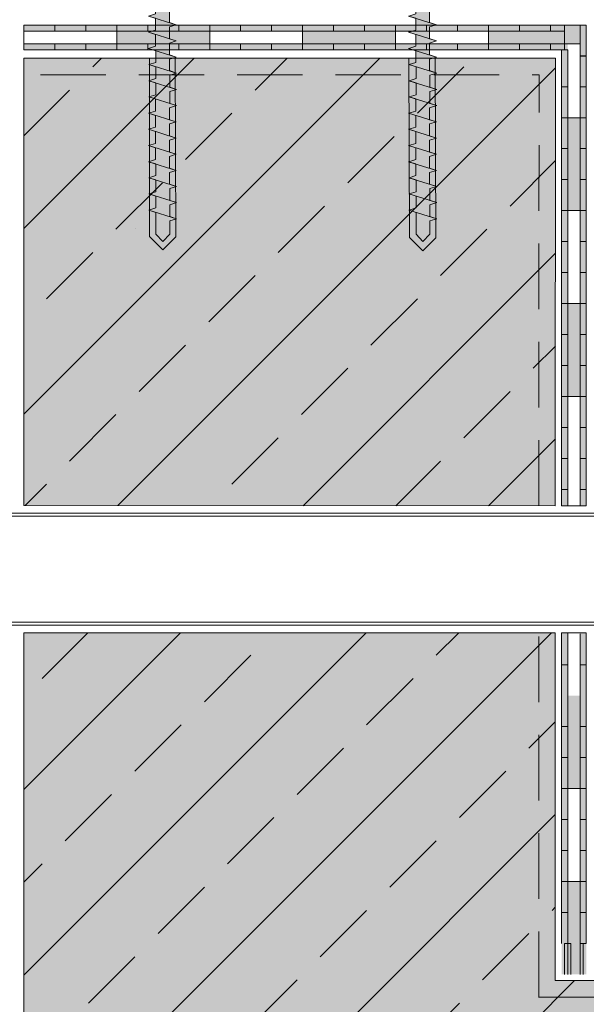
# Model space of a CAD drawing. Units: millimetres. Extents: x 0 to 384, y 0 to 259.
# Drawn here: x 80 to 135, y 60 to 155 of the extents above; entities that cross this region are included whole.
import ezdxf

# ---------------------------------------------------------------- set-up
doc = ezdxf.new("R2010")
doc.units = ezdxf.units.MM
doc.linetypes.add('STRICHLINIE', pattern=[19.05, 12.7, -6.35])
for name, color, linetype, lineweight in [('Befestiger', 7, 'Continuous', 9), ('Befestiger_Hg', 254, 'Continuous', 9), ('Beton', 7, 'Continuous', 9), ('Bitumen', 7, 'Continuous', 9), ('Power-Attikaablauf', 7, 'Continuous', 13), ('Primer', 7, 'STRICHLINIE', 15), ('SYNTAN_rot', 10, 'Continuous', 9)]:
    doc.layers.add(name, color=color, linetype=linetype, lineweight=lineweight)
doc.layers.add('Beton_Hg', color=7, linetype='Continuous', lineweight=9, true_color=0xebebeb)

# ---------------------------------------------------------------- blocks, each defined once
blk = doc.blocks.new('Befestiger_gross')
at = {"layer": 'Befestiger_Hg'}
h = blk.add_hatch(color=256, dxfattribs=at)
h.dxf.hatch_style = 1
h.paths.add_polyline_path([(2.464, 0.498), (2.307, 1.012), (2.143, 0.498), (0.534, 0.498), (0, 0), (0.534, -0.512), (1.512, -0.512), (1.666, -1.017), (1.827, -0.512), (2.699, -0.512), (2.853, -1.017), (3.015, -0.512), (3.886, -0.512), (4.04, -1.017), (4.21, -0.486), (5.064, -0.486), (5.218, -0.99), (5.379, -0.486), (6.251, -0.486), (6.405, -0.99), (6.567, -0.485), (7.438, -0.485), (7.592, -0.99), (7.754, -0.485), (8.625, -0.485), (8.779, -0.99), (8.941, -0.485), (9.812, -0.485), (9.974, -1.017), (10.136, -0.512), (11.008, -0.512), (11.162, -1.017), (11.323, -0.512), (12.195, -0.512), (12.349, -1.017), (12.542, -0.486), (13.373, -0.486), (13.527, -0.99), (13.688, -0.486), (14.56, -0.486), (14.714, -0.99), (14.875, -0.485), (15.747, -0.485), (15.901, -0.99), (16.062, -0.485), (16.934, -0.485), (17.088, -0.99), (17.25, -0.485), (18.121, -0.485), (18.275, -0.99), (18.439, -0.472), (19.317, -0.472), (19.472, -0.977), (19.633, -0.472), (20.505, -0.472), (20.658, -0.977), (20.82, -0.472), (21.692, -0.472), (21.846, -0.977), (22.007, -0.472), (22.879, -0.472), (23.033, -0.977), (23.195, -0.472), (24.066, -0.472), (24.22, -0.977), (24.381, -0.472), (25.253, -0.472), (25.407, -0.977), (25.557, -0.507), (26.393, -0.507), (26.547, -1.012), (26.708, -0.508), (27.58, -0.508), (27.734, -1.012), (27.895, -0.508), (28.767, -0.508), (28.921, -1.012), (29.083, -0.507), (29.954, -0.507), (30.111, -1.016), (30.27, -0.507), (31.142, -0.507), (31.298, -1.016), (31.457, -0.508), (32.329, -0.508), (32.485, -1.016), (32.644, -0.507), (33.516, -0.507), (33.67, -1.022), (33.834, -0.499), (36.51, -0.499), (37.268, -1.438), (37.268, 1.436), (36.495, 0.502), (34.468, 0.502), (34.311, 1.016), (34.147, 0.502), (33.28, 0.502), (33.124, 1.016), (32.96, 0.502), (32.094, 0.502), (31.937, 1.016), (31.773, 0.502), (30.906, 0.502), (30.749, 1.016), (30.586, 0.502), (29.719, 0.502), (29.562, 1.016), (29.399, 0.502), (28.532, 0.502), (28.375, 1.016), (28.211, 0.502), (27.345, 0.502), (27.188, 1.016), (27.037, 0.543), (26.204, 0.543), (26.048, 1.052), (25.884, 0.538), (25.018, 0.538), (24.861, 1.052), (24.697, 0.538), (23.831, 0.538), (23.674, 1.052), (23.511, 0.538), (22.644, 0.538), (22.487, 1.052), (22.323, 0.538), (21.457, 0.538), (21.3, 1.052), (21.136, 0.538), (20.269, 0.538), (20.269, 0.538), (20.113, 1.052), (19.949, 0.538), (19.069, 0.538), (18.917, 1.038), (18.752, 0.524), (17.886, 0.524), (17.729, 1.038), (17.566, 0.524), (16.699, 0.524), (16.542, 1.038), (16.378, 0.524), (15.512, 0.524), (15.355, 1.038), (15.191, 0.524), (14.325, 0.524), (14.325, 0.525), (14.168, 1.038), (14, 0.511), (13.143, 0.511), (12.99, 1.012), (12.827, 0.498), (11.96, 0.498), (11.803, 1.012), (11.639, 0.498), (10.773, 0.498), (10.616, 1.012), (10.461, 0.524), (9.577, 0.524), (9.42, 1.038), (9.257, 0.524), (8.39, 0.524), (8.233, 1.038), (8.07, 0.524), (7.203, 0.524), (7.046, 1.038), (6.882, 0.524), (6.016, 0.524), (5.859, 1.038), (5.691, 0.511), (4.834, 0.511), (4.681, 1.012), (4.518, 0.498), (3.651, 0.498), (3.494, 1.012), (3.331, 0.498)])
at = {"layer": 'Befestiger', "lineweight": 9}
for p, q in [((0.976, 2.025), (0.976, 2.025)), ((1.668, -1.02), (2.307, 1.022)), ((2.307, 1.012), (2.464, 0.498)), ((2.856, -1.02), (3.495, 1.022)), ((3.494, 1.012), (3.651, 0.498)), ((4.043, -1.02), (4.682, 1.022)), ((4.681, 1.012), (4.834, 0.511)), ((5.22, -0.994), (5.859, 1.049)), ((5.859, 1.038), (6.016, 0.525)), ((6.407, -0.994), (7.046, 1.049)), ((7.046, 1.038), (7.203, 0.524)), ((7.595, -0.994), (8.234, 1.049)), ((8.233, 1.038), (8.39, 0.524)), ((8.782, -0.994), (9.421, 1.049)), ((9.42, 1.038), (9.577, 0.524)), ((9.977, -1.02), (10.616, 1.022)), ((10.616, 1.012), (10.773, 0.498)), ((11.164, -1.02), (11.803, 1.022)), ((11.803, 1.012), (11.96, 0.498)), ((12.352, -1.02), (12.991, 1.022)), ((12.99, 1.012), (13.143, 0.511)), ((13.529, -0.994), (14.168, 1.049)), ((14.168, 1.038), (14.325, 0.525)), ((14.716, -0.994), (15.355, 1.049)), ((15.355, 1.038), (15.512, 0.524)), ((15.903, -0.994), (16.543, 1.049)), ((16.542, 1.038), (16.699, 0.524)), ((17.091, -0.994), (17.73, 1.049)), ((17.729, 1.038), (17.886, 0.524)), ((18.277, -0.994), (18.917, 1.049)), ((18.917, 1.038), (19.069, 0.538)), ((19.474, -0.98), (20.113, 1.062)), ((20.113, 1.052), (20.269, 0.538)), ((20.661, -0.98), (21.3, 1.062)), ((21.3, 1.052), (21.457, 0.538)), ((21.848, -0.98), (22.487, 1.062)), ((22.487, 1.052), (22.644, 0.538)), ((23.036, -0.98), (23.675, 1.062)), ((23.674, 1.052), (23.831, 0.538)), ((24.222, -0.98), (24.861, 1.062)), ((24.861, 1.052), (25.018, 0.538)), ((25.407, -0.986), (26.049, 1.062)), ((26.048, 1.052), (26.204, 0.543)), ((26.549, -1.016), (27.188, 1.027)), ((27.188, 1.016), (27.345, 0.502)), ((27.736, -1.016), (28.375, 1.027)), ((28.375, 1.016), (28.532, 0.503)), ((28.924, -1.016), (29.563, 1.027)), ((29.562, 1.016), (29.719, 0.502)), ((30.111, -1.016), (30.75, 1.027)), ((30.749, 1.016), (30.906, 0.502)), ((31.298, -1.016), (31.937, 1.027)), ((31.937, 1.016), (32.094, 0.502)), ((32.485, -1.016), (33.124, 1.027)), ((33.124, 1.016), (33.28, 0.502)), ((33.67, -1.022), (34.311, 1.027)), ((34.311, 1.016), (34.468, 0.502)), ((36.495, 0.502), (37.268, 1.436)), ((37.268, -1.438), (37.268, 1.436)), ((0.534, 0.498), (0, 0)), ((0.534, -0.512), (0, 0)), ((2.143, 0.498), (0.534, 0.498)), ((0.562, 0.498), (0.559, 0.498)), ((0.568, 0.498), (0.562, 0.498)), ((3.331, 0.498), (2.464, 0.498)), ((4.518, 0.498), (3.651, 0.498)), ((5.691, 0.511), (4.834, 0.511)), ((6.016, 0.525), (6.016, 0.524)), ((6.882, 0.524), (6.016, 0.524)), ((8.07, 0.524), (7.203, 0.524)), ((9.257, 0.524), (8.39, 0.524)), ((10.461, 0.524), (9.577, 0.524)), ((11.639, 0.498), (10.773, 0.498)), ((12.827, 0.498), (11.96, 0.498)), ((14, 0.511), (13.143, 0.511)), ((14.325, 0.525), (14.325, 0.524)), ((15.191, 0.524), (14.325, 0.524)), ((16.378, 0.524), (15.512, 0.524)), ((17.566, 0.524), (16.699, 0.524)), ((18.752, 0.524), (17.886, 0.524)), ((19.949, 0.538), (19.069, 0.538)), ((21.136, 0.538), (20.269, 0.538)), ((20.269, 0.538), (20.269, 0.538)), ((22.323, 0.538), (21.457, 0.538)), ((23.511, 0.538), (22.644, 0.538)), ((24.697, 0.538), (23.831, 0.538)), ((25.884, 0.538), (25.018, 0.538)), ((27.037, 0.543), (26.204, 0.543)), ((28.211, 0.502), (27.345, 0.502)), ((28.532, 0.503), (28.532, 0.502)), ((29.399, 0.502), (28.532, 0.502)), ((30.586, 0.502), (29.719, 0.502)), ((31.773, 0.502), (30.906, 0.502)), ((32.96, 0.502), (32.094, 0.502)), ((34.147, 0.502), (33.28, 0.502)), ((36.495, 0.502), (34.468, 0.502)), ((1.512, -0.512), (0.534, -0.512)), ((1.512, -0.512), (1.666, -1.017)), ((2.699, -0.512), (1.827, -0.512)), ((2.699, -0.512), (2.853, -1.017)), ((3.886, -0.512), (3.015, -0.512)), ((3.886, -0.512), (4.04, -1.017)), ((5.064, -0.486), (4.21, -0.486)), ((5.064, -0.486), (5.218, -0.99)), ((6.251, -0.486), (5.379, -0.486)), ((6.251, -0.486), (6.405, -0.99)), ((7.438, -0.485), (6.567, -0.485)), ((7.438, -0.485), (7.592, -0.99)), ((8.625, -0.485), (7.754, -0.485)), ((8.625, -0.485), (8.779, -0.99)), ((9.812, -0.485), (8.941, -0.485)), ((9.812, -0.485), (9.974, -1.017)), ((11.008, -0.512), (10.136, -0.512)), ((11.008, -0.512), (11.162, -1.017)), ((12.195, -0.512), (11.323, -0.512)), ((12.195, -0.512), (12.349, -1.017)), ((13.373, -0.486), (12.542, -0.486)), ((13.373, -0.486), (13.527, -0.99)), ((14.56, -0.486), (13.688, -0.486)), ((14.56, -0.486), (14.714, -0.99)), ((15.747, -0.485), (14.875, -0.485)), ((15.747, -0.485), (15.901, -0.99)), ((16.934, -0.485), (16.062, -0.485)), ((16.934, -0.485), (17.088, -0.99)), ((18.121, -0.485), (17.25, -0.485)), ((18.121, -0.485), (18.275, -0.99)), ((19.317, -0.472), (18.439, -0.472)), ((19.317, -0.472), (19.472, -0.977)), ((20.505, -0.472), (19.633, -0.472)), ((20.505, -0.472), (20.658, -0.977)), ((21.692, -0.472), (20.82, -0.472)), ((21.692, -0.472), (21.846, -0.977)), ((22.879, -0.472), (22.007, -0.472)), ((22.879, -0.472), (23.033, -0.977)), ((24.066, -0.472), (23.195, -0.472)), ((24.066, -0.472), (24.22, -0.977)), ((25.253, -0.472), (24.381, -0.472)), ((25.253, -0.472), (25.407, -0.977)), ((26.393, -0.507), (25.557, -0.507)), ((26.393, -0.507), (26.547, -1.012)), ((27.58, -0.508), (26.708, -0.508)), ((27.58, -0.508), (27.734, -1.012)), ((28.767, -0.508), (27.895, -0.508)), ((28.767, -0.508), (28.921, -1.012)), ((29.954, -0.507), (29.083, -0.507)), ((29.954, -0.507), (30.111, -1.016)), ((31.142, -0.507), (30.27, -0.507)), ((31.142, -0.507), (31.298, -1.016)), ((32.329, -0.508), (31.457, -0.508)), ((32.329, -0.508), (32.485, -1.016)), ((33.516, -0.507), (32.644, -0.507)), ((33.516, -0.507), (33.67, -1.022)), ((36.51, -0.499), (33.834, -0.499)), ((36.51, -0.499), (37.268, -1.438))]:
    blk.add_line(p, q, dxfattribs=at)
at = {"layer": 'Befestiger_Hg'}
for p, q in [((2.307, 1.012), (2.143, 0.498)), ((3.494, 1.012), (3.331, 0.498)), ((4.518, 0.498), (4.681, 1.012)), ((5.691, 0.511), (5.859, 1.038)), ((6.882, 0.524), (7.046, 1.038)), ((8.07, 0.524), (8.233, 1.038)), ((9.257, 0.524), (9.42, 1.038)), ((10.616, 1.012), (10.461, 0.524)), ((11.803, 1.012), (11.639, 0.498)), ((12.99, 1.012), (12.827, 0.498)), ((14.168, 1.038), (14, 0.511)), ((15.355, 1.038), (15.191, 0.524)), ((16.542, 1.038), (16.378, 0.524)), ((17.729, 1.038), (17.566, 0.524)), ((18.917, 1.038), (18.752, 0.524)), ((20.113, 1.052), (19.949, 0.538)), ((21.3, 1.052), (21.136, 0.538)), ((22.487, 1.052), (22.323, 0.538)), ((23.674, 1.052), (23.511, 0.538)), ((24.861, 1.052), (24.697, 0.538)), ((26.048, 1.052), (25.884, 0.538)), ((27.188, 1.016), (27.037, 0.543)), ((28.375, 1.016), (28.211, 0.502)), ((29.562, 1.016), (29.399, 0.502)), ((30.749, 1.016), (30.586, 0.502)), ((31.937, 1.016), (31.773, 0.502)), ((33.124, 1.016), (32.96, 0.502)), ((34.311, 1.016), (34.147, 0.502)), ((1.666, -1.017), (1.827, -0.512)), ((2.853, -1.017), (3.015, -0.512)), ((4.21, -0.486), (4.04, -1.017)), ((5.379, -0.486), (5.218, -0.99)), ((6.567, -0.485), (6.405, -0.99)), ((7.754, -0.485), (7.592, -0.99)), ((8.941, -0.485), (8.779, -0.99)), ((10.136, -0.512), (9.974, -1.017)), ((11.323, -0.512), (11.162, -1.017)), ((12.542, -0.486), (12.349, -1.017)), ((13.688, -0.486), (13.527, -0.99)), ((14.875, -0.485), (14.714, -0.99)), ((16.062, -0.485), (15.901, -0.99)), ((17.25, -0.485), (17.088, -0.99)), ((18.439, -0.472), (18.275, -0.99)), ((19.633, -0.472), (19.472, -0.977)), ((20.82, -0.472), (20.658, -0.977)), ((22.007, -0.472), (21.846, -0.977)), ((23.195, -0.472), (23.033, -0.977)), ((24.381, -0.472), (24.22, -0.977)), ((25.557, -0.507), (25.407, -0.977)), ((26.708, -0.508), (26.547, -1.012)), ((27.895, -0.508), (27.734, -1.012)), ((29.083, -0.507), (28.921, -1.012)), ((30.27, -0.507), (30.111, -1.016)), ((31.457, -0.508), (31.298, -1.016)), ((32.644, -0.507), (32.485, -1.016)), ((33.834, -0.499), (33.67, -1.022))]:
    blk.add_line(p, q, dxfattribs=at)
at = {"layer": 'Befestiger_Hg', "lineweight": 9}
for p, q in [((2.307, 1.012), (2.464, 0.498)), ((3.494, 1.012), (3.651, 0.498)), ((4.681, 1.012), (4.834, 0.511)), ((5.859, 1.038), (6.016, 0.525)), ((7.046, 1.038), (7.203, 0.524)), ((8.233, 1.038), (8.39, 0.524)), ((9.42, 1.038), (9.577, 0.524)), ((10.616, 1.012), (10.773, 0.498)), ((11.803, 1.012), (11.96, 0.498)), ((12.99, 1.012), (13.143, 0.511)), ((14.168, 1.038), (14.325, 0.525)), ((15.355, 1.038), (15.512, 0.524)), ((16.542, 1.038), (16.699, 0.524)), ((17.729, 1.038), (17.886, 0.524)), ((18.917, 1.038), (19.069, 0.538)), ((20.113, 1.052), (20.269, 0.538)), ((21.3, 1.052), (21.457, 0.538)), ((22.487, 1.052), (22.644, 0.538)), ((23.674, 1.052), (23.831, 0.538)), ((24.861, 1.052), (25.018, 0.538)), ((26.048, 1.052), (26.204, 0.543)), ((27.188, 1.016), (27.345, 0.502)), ((28.375, 1.016), (28.532, 0.503)), ((29.562, 1.016), (29.719, 0.502)), ((30.749, 1.016), (30.906, 0.502)), ((31.937, 1.016), (32.094, 0.502)), ((33.124, 1.016), (33.28, 0.502)), ((34.311, 1.016), (34.468, 0.502)), ((36.495, 0.502), (37.268, 1.436)), ((37.268, -1.438), (37.268, 1.436)), ((0.534, 0.498), (0, 0)), ((0.534, -0.512), (0, 0)), ((2.143, 0.498), (0.534, 0.498)), ((0.562, 0.498), (0.559, 0.498)), ((0.568, 0.498), (0.562, 0.498)), ((3.331, 0.498), (2.464, 0.498)), ((4.518, 0.498), (3.651, 0.498)), ((5.691, 0.511), (4.834, 0.511)), ((6.016, 0.525), (6.016, 0.524)), ((6.882, 0.524), (6.016, 0.524)), ((8.07, 0.524), (7.203, 0.524)), ((9.257, 0.524), (8.39, 0.524)), ((10.461, 0.524), (9.577, 0.524)), ((11.639, 0.498), (10.773, 0.498)), ((12.827, 0.498), (11.96, 0.498)), ((14, 0.511), (13.143, 0.511)), ((14.325, 0.525), (14.325, 0.524)), ((15.191, 0.524), (14.325, 0.524)), ((16.378, 0.524), (15.512, 0.524)), ((17.566, 0.524), (16.699, 0.524)), ((18.752, 0.524), (17.886, 0.524)), ((19.949, 0.538), (19.069, 0.538)), ((21.136, 0.538), (20.269, 0.538)), ((20.269, 0.538), (20.269, 0.538)), ((22.323, 0.538), (21.457, 0.538)), ((23.511, 0.538), (22.644, 0.538)), ((24.697, 0.538), (23.831, 0.538)), ((25.884, 0.538), (25.018, 0.538)), ((27.037, 0.543), (26.204, 0.543)), ((28.211, 0.502), (27.345, 0.502)), ((28.532, 0.503), (28.532, 0.502)), ((29.399, 0.502), (28.532, 0.502)), ((30.586, 0.502), (29.719, 0.502)), ((31.773, 0.502), (30.906, 0.502)), ((32.96, 0.502), (32.094, 0.502)), ((34.147, 0.502), (33.28, 0.502)), ((36.495, 0.502), (34.468, 0.502)), ((1.512, -0.512), (0.534, -0.512)), ((1.512, -0.512), (1.666, -1.017)), ((2.699, -0.512), (1.827, -0.512)), ((2.699, -0.512), (2.853, -1.017)), ((3.886, -0.512), (3.015, -0.512)), ((3.886, -0.512), (4.04, -1.017)), ((5.064, -0.486), (4.21, -0.486)), ((5.064, -0.486), (5.218, -0.99)), ((6.251, -0.486), (5.379, -0.486)), ((6.251, -0.486), (6.405, -0.99)), ((7.438, -0.485), (6.567, -0.485)), ((7.438, -0.485), (7.592, -0.99)), ((8.625, -0.485), (7.754, -0.485)), ((8.625, -0.485), (8.779, -0.99)), ((9.812, -0.485), (8.941, -0.485)), ((9.812, -0.485), (9.974, -1.017)), ((11.008, -0.512), (10.136, -0.512)), ((11.008, -0.512), (11.162, -1.017)), ((12.195, -0.512), (11.323, -0.512)), ((12.195, -0.512), (12.349, -1.017)), ((13.373, -0.486), (12.542, -0.486)), ((13.373, -0.486), (13.527, -0.99)), ((14.56, -0.486), (13.688, -0.486)), ((14.56, -0.486), (14.714, -0.99)), ((15.747, -0.485), (14.875, -0.485)), ((15.747, -0.485), (15.901, -0.99)), ((16.934, -0.485), (16.062, -0.485)), ((16.934, -0.485), (17.088, -0.99)), ((18.121, -0.485), (17.25, -0.485)), ((18.121, -0.485), (18.275, -0.99)), ((19.317, -0.472), (18.439, -0.472)), ((19.317, -0.472), (19.472, -0.977)), ((20.505, -0.472), (19.633, -0.472)), ((20.505, -0.472), (20.658, -0.977)), ((21.692, -0.472), (20.82, -0.472)), ((21.692, -0.472), (21.846, -0.977)), ((22.879, -0.472), (22.007, -0.472)), ((22.879, -0.472), (23.033, -0.977)), ((24.066, -0.472), (23.195, -0.472)), ((24.066, -0.472), (24.22, -0.977)), ((25.253, -0.472), (24.381, -0.472)), ((25.253, -0.472), (25.407, -0.977)), ((26.393, -0.507), (25.557, -0.507)), ((26.393, -0.507), (26.547, -1.012)), ((27.58, -0.508), (26.708, -0.508)), ((27.58, -0.508), (27.734, -1.012)), ((28.767, -0.508), (27.895, -0.508)), ((28.767, -0.508), (28.921, -1.012)), ((29.954, -0.507), (29.083, -0.507)), ((29.954, -0.507), (30.111, -1.016)), ((31.142, -0.507), (30.27, -0.507)), ((31.142, -0.507), (31.298, -1.016)), ((32.329, -0.508), (31.457, -0.508)), ((32.329, -0.508), (32.485, -1.016)), ((33.516, -0.507), (32.644, -0.507)), ((33.516, -0.507), (33.67, -1.022)), ((36.51, -0.499), (33.834, -0.499)), ((36.51, -0.499), (37.268, -1.438))]:
    blk.add_line(p, q, dxfattribs=at)

msp = doc.modelspace()

# ---------------------------------------------------------------- hatches: boundary and pattern name
at = {"layer": 'Befestiger'}
h = msp.add_hatch(color=256, dxfattribs=at)
h.dxf.hatch_style = 1
h.paths.add_polyline_path([(95.545, 151.279), (93.066, 151.272), (93.044, 134.016), (94.339, 132.71), (95.591, 133.982)])
h = msp.add_hatch(color=256, dxfattribs=at)
h.dxf.hatch_style = 1
h.paths.add_polyline_path([(118.239, 133.91), (119.533, 132.603), (120.786, 133.876), (120.739, 151.279), (118.17, 151.272)])
at = {"layer": 'Beton'}
h = msp.add_hatch(dxfattribs=at)
h.set_pattern_fill('ANSI33', color=256, scale=2)
h.paths.add_polyline_path([(132.386, 151.275), (80.883, 151.275), (80.883, 107.948), (132.358, 107.915)])
h = msp.add_hatch(dxfattribs=at)
h.set_pattern_fill('ANSI33', color=256, scale=2)
h.set_pattern_definition([(45, (401.447, -155.767), (-8.98026, 8.98026), []), (45, (410.427, -155.767), (-8.98026, 8.98026), [6.35, -3.175])])
h.paths.add_polyline_path([(350.888, 61.939), (132.348, 61.939), (132.348, 95.63), (80.883, 95.63), (80.883, 38.416), (350.888, 38.416)])
at = {"layer": 'Beton_Hg'}
h = msp.add_hatch(color=256, dxfattribs=at)
h.dxf.hatch_style = 1
h.paths.add_polyline_path([(80.883, 151.275), (80.883, 107.948), (132.358, 107.915), (132.386, 151.275)])
h = msp.add_hatch(color=256, dxfattribs=at)
h.dxf.hatch_style = 1
h.paths.add_polyline_path([(80.883, 38.416), (350.888, 38.416), (350.888, 61.939), (132.348, 61.939), (132.348, 95.63), (80.883, 95.63)])
at = {"layer": 'Bitumen'}
h = msp.add_hatch(color=256, dxfattribs=at)
h.dxf.hatch_style = 1
h.paths.add_polyline_path([(83.883, 154.473), (83.883, 153.873), (86.883, 153.873), (86.883, 154.473)])
h = msp.add_hatch(color=256, dxfattribs=at)
h.dxf.hatch_style = 1
h.paths.add_polyline_path([(92.883, 153.873), (92.883, 154.473), (89.883, 154.473), (89.883, 153.873)])
h = msp.add_hatch(color=256, dxfattribs=at)
h.dxf.hatch_style = 1
h.paths.add_polyline_path([(98.883, 153.873), (98.883, 154.473), (95.883, 154.473), (95.883, 153.873)])
h = msp.add_hatch(color=256, dxfattribs=at)
h.dxf.hatch_style = 1
h.paths.add_polyline_path([(101.883, 154.473), (101.883, 153.873), (104.883, 153.873), (104.883, 154.473)])
h = msp.add_hatch(color=256, dxfattribs=at)
h.dxf.hatch_style = 1
h.paths.add_polyline_path([(110.883, 153.873), (110.883, 154.473), (107.883, 154.473), (107.883, 153.873)])
h = msp.add_hatch(color=256, dxfattribs=at)
h.dxf.hatch_style = 1
h.paths.add_polyline_path([(116.883, 153.873), (116.883, 154.473), (113.883, 154.473), (113.883, 153.873)])
h = msp.add_hatch(color=256, dxfattribs=at)
h.dxf.hatch_style = 1
h.paths.add_polyline_path([(119.883, 154.473), (119.883, 153.873), (122.883, 153.873), (122.883, 154.473)])
h = msp.add_hatch(color=256, dxfattribs=at)
h.dxf.hatch_style = 1
h.paths.add_polyline_path([(128.883, 153.873), (128.883, 154.473), (125.883, 154.473), (125.883, 153.873)])
h = msp.add_hatch(color=256, dxfattribs=at)
h.dxf.hatch_style = 1
h.paths.add_polyline_path([(133.255, 153.873), (133.255, 154.473), (131.883, 154.473), (131.883, 153.873)])
h = msp.add_hatch(color=256, dxfattribs=at)
h.dxf.hatch_style = 1
h.paths.add_polyline_path([(133.255, 152.673), (134.762, 152.673), (134.762, 154.473), (133.255, 154.473)])
at = {"layer": 'Bitumen', "transparency": 33554687}
h = msp.add_hatch(color=256, dxfattribs=at)
h.dxf.hatch_style = 1
h.paths.add_polyline_path([(98.883, 153.873), (89.883, 153.873), (89.883, 152.674), (92.875, 152.674), (98.883, 152.673)])
h = msp.add_hatch(color=256, dxfattribs=at)
h.dxf.hatch_style = 1
h.paths.add_polyline_path([(116.883, 153.873), (107.883, 153.873), (107.883, 152.674), (110.875, 152.674), (116.883, 152.673)])
h = msp.add_hatch(color=256, dxfattribs=at)
h.dxf.hatch_style = 1
h.paths.add_polyline_path([(133.255, 153.873), (125.883, 153.873), (125.883, 152.674), (128.875, 152.674), (133.255, 152.673)])
at = {"layer": 'Bitumen'}
h = msp.add_hatch(color=256, dxfattribs=at)
h.dxf.hatch_style = 1
h.paths.add_polyline_path([(80.883, 152.673), (80.883, 152.073), (83.883, 152.073), (83.883, 152.673)])
h = msp.add_hatch(color=256, dxfattribs=at)
h.dxf.hatch_style = 1
h.paths.add_polyline_path([(89.883, 152.073), (89.883, 152.673), (86.883, 152.673), (86.883, 152.073)])
h = msp.add_hatch(color=256, dxfattribs=at)
h.dxf.hatch_style = 1
h.paths.add_polyline_path([(95.883, 152.073), (95.883, 152.673), (92.883, 152.673), (92.883, 152.073)])
h = msp.add_hatch(color=256, dxfattribs=at)
h.dxf.hatch_style = 1
h.paths.add_polyline_path([(98.883, 152.673), (98.883, 152.073), (101.883, 152.073), (101.883, 152.673)])
h = msp.add_hatch(color=256, dxfattribs=at)
h.dxf.hatch_style = 1
h.paths.add_polyline_path([(107.883, 152.073), (107.883, 152.673), (104.883, 152.673), (104.883, 152.073)])
h = msp.add_hatch(color=256, dxfattribs=at)
h.dxf.hatch_style = 1
h.paths.add_polyline_path([(113.883, 152.073), (113.883, 152.673), (110.883, 152.673), (110.883, 152.073)])
h = msp.add_hatch(color=256, dxfattribs=at)
h.dxf.hatch_style = 1
h.paths.add_polyline_path([(116.883, 152.673), (116.883, 152.073), (119.883, 152.073), (119.883, 152.673)])
h = msp.add_hatch(color=256, dxfattribs=at)
h.dxf.hatch_style = 1
h.paths.add_polyline_path([(125.883, 152.073), (125.883, 152.673), (122.883, 152.673), (122.883, 152.073)])
h = msp.add_hatch(color=256, dxfattribs=at)
h.dxf.hatch_style = 1
h.paths.add_polyline_path([(131.883, 152.073), (131.883, 152.673), (128.883, 152.673), (128.883, 152.073)])
h = msp.add_hatch(color=256, dxfattribs=at)
h.dxf.hatch_style = 1
h.paths.add_polyline_path([(135.362, 151.511), (134.762, 151.511), (134.762, 148.511), (135.362, 148.511)])
h = msp.add_hatch(color=256, dxfattribs=at)
h.dxf.hatch_style = 1
h.paths.add_polyline_path([(132.962, 145.511), (133.562, 145.511), (133.562, 148.511), (132.962, 148.511)])
at = {"layer": 'Bitumen', "transparency": 33554687}
h = msp.add_hatch(color=256, dxfattribs=at)
h.dxf.hatch_style = 1
h.paths.add_polyline_path([(134.762, 145.511), (134.762, 136.511), (133.562, 136.511), (133.562, 139.504), (133.562, 145.511)])
at = {"layer": 'Bitumen'}
h = msp.add_hatch(color=256, dxfattribs=at)
h.dxf.hatch_style = 1
h.paths.add_polyline_path([(134.762, 145.511), (135.362, 145.511), (135.362, 142.511), (134.762, 142.511)])
h = msp.add_hatch(color=256, dxfattribs=at)
h.dxf.hatch_style = 1
h.paths.add_polyline_path([(132.962, 142.511), (133.562, 142.511), (133.562, 139.511), (132.962, 139.511)])
h = msp.add_hatch(color=256, dxfattribs=at)
h.dxf.hatch_style = 1
h.paths.add_polyline_path([(134.762, 139.511), (135.362, 139.511), (135.362, 136.511), (134.762, 136.511)])
h = msp.add_hatch(color=256, dxfattribs=at)
h.dxf.hatch_style = 1
h.paths.add_polyline_path([(132.962, 136.511), (133.562, 136.511), (133.562, 133.511), (132.962, 133.511)])
h = msp.add_hatch(color=256, dxfattribs=at)
h.dxf.hatch_style = 1
h.paths.add_polyline_path([(135.362, 130.511), (134.762, 130.511), (134.762, 133.511), (135.362, 133.511)])
h = msp.add_hatch(color=256, dxfattribs=at)
h.dxf.hatch_style = 1
h.paths.add_polyline_path([(133.562, 127.511), (132.962, 127.511), (132.962, 130.511), (133.562, 130.511)])
at = {"layer": 'Bitumen', "transparency": 33554687}
h = msp.add_hatch(color=256, dxfattribs=at)
h.dxf.hatch_style = 1
h.paths.add_polyline_path([(134.762, 127.511), (134.762, 118.511), (133.562, 118.511), (133.562, 121.504), (133.562, 127.511)])
at = {"layer": 'Bitumen'}
h = msp.add_hatch(color=256, dxfattribs=at)
h.dxf.hatch_style = 1
h.paths.add_polyline_path([(134.762, 127.511), (135.362, 127.511), (135.362, 124.511), (134.762, 124.511)])
h = msp.add_hatch(color=256, dxfattribs=at)
h.dxf.hatch_style = 1
h.paths.add_polyline_path([(132.962, 124.511), (133.562, 124.511), (133.562, 121.511), (132.962, 121.511)])
h = msp.add_hatch(color=256, dxfattribs=at)
h.dxf.hatch_style = 1
h.paths.add_polyline_path([(134.762, 121.511), (135.362, 121.511), (135.362, 118.511), (134.762, 118.511)])
h = msp.add_hatch(color=256, dxfattribs=at)
h.dxf.hatch_style = 1
h.paths.add_polyline_path([(132.962, 118.511), (133.562, 118.511), (133.562, 115.511), (132.962, 115.511)])
h = msp.add_hatch(color=256, dxfattribs=at)
h.dxf.hatch_style = 1
h.paths.add_polyline_path([(135.362, 112.511), (134.762, 112.511), (134.762, 115.511), (135.362, 115.511)])
h = msp.add_hatch(color=256, dxfattribs=at)
h.dxf.hatch_style = 1
h.paths.add_polyline_path([(133.562, 109.511), (132.962, 109.511), (132.962, 112.511), (133.562, 112.511)])
h = msp.add_hatch(color=256, dxfattribs=at)
h.dxf.hatch_style = 1
h.paths.add_polyline_path([(134.762, 109.511), (135.362, 109.511), (135.362, 107.914), (134.762, 107.914)])
h = msp.add_hatch(color=256, dxfattribs=at)
h.dxf.hatch_style = 1
h.paths.add_polyline_path([(135.362, 95.63), (134.762, 95.63), (134.762, 92.539), (135.362, 92.539)])
h = msp.add_hatch(color=256, dxfattribs=at)
h.dxf.hatch_style = 1
h.paths.add_polyline_path([(132.962, 89.539), (133.562, 89.539), (133.562, 92.539), (132.962, 92.539)])
at = {"layer": 'Bitumen', "transparency": 33554687}
h = msp.add_hatch(color=256, dxfattribs=at)
h.dxf.hatch_style = 1
h.paths.add_polyline_path([(134.762, 80.539), (134.762, 89.539), (133.562, 89.539), (133.562, 86.546), (133.562, 80.539)])
at = {"layer": 'Bitumen'}
h = msp.add_hatch(color=256, dxfattribs=at)
h.dxf.hatch_style = 1
h.paths.add_polyline_path([(134.762, 86.539), (135.362, 86.539), (135.362, 89.539), (134.762, 89.539)])
h = msp.add_hatch(color=256, dxfattribs=at)
h.dxf.hatch_style = 1
h.paths.add_polyline_path([(132.962, 83.539), (133.562, 83.539), (133.562, 86.539), (132.962, 86.539)])
h = msp.add_hatch(color=256, dxfattribs=at)
h.dxf.hatch_style = 1
h.paths.add_polyline_path([(134.762, 80.539), (135.362, 80.539), (135.362, 83.539), (134.762, 83.539)])
h = msp.add_hatch(color=256, dxfattribs=at)
h.dxf.hatch_style = 1
h.paths.add_polyline_path([(133.562, 80.539), (132.962, 80.539), (132.962, 77.539), (133.562, 77.539)])
h = msp.add_hatch(color=256, dxfattribs=at)
h.dxf.hatch_style = 1
h.paths.add_polyline_path([(135.362, 77.539), (134.762, 77.539), (134.762, 74.539), (135.362, 74.539)])
h = msp.add_hatch(color=256, dxfattribs=at)
h.dxf.hatch_style = 1
h.paths.add_polyline_path([(132.962, 71.539), (133.562, 71.539), (133.562, 74.539), (132.962, 74.539)])
at = {"layer": 'Bitumen', "transparency": 33554687}
h = msp.add_hatch(color=256, dxfattribs=at)
h.dxf.hatch_style = 1
h.paths.add_polyline_path([(134.762, 62.539), (134.762, 71.539), (133.562, 71.539), (133.562, 68.546), (133.562, 62.539)])
at = {"layer": 'Bitumen'}
h = msp.add_hatch(color=256, dxfattribs=at)
h.dxf.hatch_style = 1
h.paths.add_polyline_path([(134.762, 68.539), (135.362, 68.539), (135.362, 71.539), (134.762, 71.539)])
h = msp.add_hatch(color=256, dxfattribs=at)
h.dxf.hatch_style = 1
h.paths.add_polyline_path([(132.962, 65.539), (133.562, 65.539), (133.562, 68.539), (132.962, 68.539)])
h = msp.add_hatch(color=256, dxfattribs=at)
h.dxf.hatch_style = 1
h.paths.add_polyline_path([(134.762, 62.539), (135.362, 62.539), (135.362, 65.539), (134.762, 65.539)])
at = {"layer": 'SYNTAN_rot'}
h = msp.add_hatch(color=256, dxfattribs=at)
h.dxf.hatch_style = 1
h.paths.add_polyline_path([(80.883, 153.873), (83.883, 153.873), (83.883, 154.473), (80.883, 154.473)])
h = msp.add_hatch(color=256, dxfattribs=at)
h.dxf.hatch_style = 1
h.paths.add_polyline_path([(89.883, 153.873), (89.883, 154.473), (86.883, 154.473), (86.883, 153.873)])
h = msp.add_hatch(color=256, dxfattribs=at)
h.dxf.hatch_style = 1
h.paths.add_polyline_path([(95.883, 153.873), (95.883, 154.473), (92.883, 154.473), (92.883, 153.873)])
h = msp.add_hatch(color=256, dxfattribs=at)
h.dxf.hatch_style = 1
h.paths.add_polyline_path([(98.883, 154.473), (98.883, 153.873), (101.883, 153.873), (101.883, 154.473)])
h = msp.add_hatch(color=256, dxfattribs=at)
h.dxf.hatch_style = 1
h.paths.add_polyline_path([(107.883, 153.873), (107.883, 154.473), (104.883, 154.473), (104.883, 153.873)])
h = msp.add_hatch(color=256, dxfattribs=at)
h.dxf.hatch_style = 1
h.paths.add_polyline_path([(113.883, 153.873), (113.883, 154.473), (110.883, 154.473), (110.883, 153.873)])
h = msp.add_hatch(color=256, dxfattribs=at)
h.dxf.hatch_style = 1
h.paths.add_polyline_path([(116.883, 154.473), (116.883, 153.873), (119.883, 153.873), (119.883, 154.473)])
h = msp.add_hatch(color=256, dxfattribs=at)
h.dxf.hatch_style = 1
h.paths.add_polyline_path([(125.883, 153.873), (125.883, 154.473), (122.883, 154.473), (122.883, 153.873)])
h = msp.add_hatch(color=256, dxfattribs=at)
h.dxf.hatch_style = 1
h.paths.add_polyline_path([(131.883, 153.873), (131.883, 154.473), (128.883, 154.473), (128.883, 153.873)])
h = msp.add_hatch(color=256, dxfattribs=at)
h.dxf.hatch_style = 1
h.paths.add_polyline_path([(134.762, 154.473), (134.762, 151.473), (135.362, 151.473), (135.362, 154.473)])
h = msp.add_hatch(color=256, dxfattribs=at)
h.dxf.hatch_style = 1
h.paths.add_polyline_path([(86.883, 152.073), (86.883, 152.673), (83.883, 152.673), (83.883, 152.073)])
h = msp.add_hatch(color=256, dxfattribs=at)
h.dxf.hatch_style = 1
h.paths.add_polyline_path([(92.883, 152.073), (92.883, 152.673), (89.883, 152.673), (89.883, 152.073)])
h = msp.add_hatch(color=256, dxfattribs=at)
h.dxf.hatch_style = 1
h.paths.add_polyline_path([(95.883, 152.073), (98.883, 152.073), (98.883, 152.673), (95.883, 152.673)])
h = msp.add_hatch(color=256, dxfattribs=at)
h.dxf.hatch_style = 1
h.paths.add_polyline_path([(104.883, 152.073), (104.883, 152.673), (101.883, 152.673), (101.883, 152.073)])
h = msp.add_hatch(color=256, dxfattribs=at)
h.dxf.hatch_style = 1
h.paths.add_polyline_path([(110.883, 152.073), (110.883, 152.673), (107.883, 152.673), (107.883, 152.073)])
h = msp.add_hatch(color=256, dxfattribs=at)
h.dxf.hatch_style = 1
h.paths.add_polyline_path([(113.883, 152.673), (113.883, 152.073), (116.883, 152.073), (116.883, 152.673)])
h = msp.add_hatch(color=256, dxfattribs=at)
h.dxf.hatch_style = 1
h.paths.add_polyline_path([(122.883, 152.073), (122.883, 152.673), (119.883, 152.673), (119.883, 152.073)])
h = msp.add_hatch(color=256, dxfattribs=at)
h.dxf.hatch_style = 1
h.paths.add_polyline_path([(128.883, 152.073), (128.883, 152.673), (125.883, 152.673), (125.883, 152.073)])
h = msp.add_hatch(color=256, dxfattribs=at)
h.dxf.hatch_style = 1
h.paths.add_polyline_path([(131.883, 152.673), (131.883, 152.073), (133.562, 152.073), (133.562, 152.673)])
h = msp.add_hatch(color=256, dxfattribs=at)
h.dxf.hatch_style = 1
h.paths.add_polyline_path([(132.962, 148.511), (133.562, 148.511), (133.562, 152.083), (132.962, 152.083)])
h = msp.add_hatch(color=256, dxfattribs=at)
h.dxf.hatch_style = 1
h.paths.add_polyline_path([(134.762, 145.511), (135.362, 145.511), (135.362, 148.511), (134.762, 148.511)])
h = msp.add_hatch(color=256, dxfattribs=at)
h.dxf.hatch_style = 1
h.paths.add_polyline_path([(133.562, 142.511), (132.962, 142.511), (132.962, 145.511), (133.562, 145.511)])
h = msp.add_hatch(color=256, dxfattribs=at)
h.dxf.hatch_style = 1
h.paths.add_polyline_path([(134.762, 142.511), (135.362, 142.511), (135.362, 139.511), (134.762, 139.511)])
h = msp.add_hatch(color=256, dxfattribs=at)
h.dxf.hatch_style = 1
h.paths.add_polyline_path([(132.962, 139.511), (133.562, 139.511), (133.562, 136.511), (132.962, 136.511)])
h = msp.add_hatch(color=256, dxfattribs=at)
h.dxf.hatch_style = 1
h.paths.add_polyline_path([(134.762, 136.511), (135.362, 136.511), (135.362, 133.511), (134.762, 133.511)])
h = msp.add_hatch(color=256, dxfattribs=at)
h.dxf.hatch_style = 1
h.paths.add_polyline_path([(132.962, 133.511), (133.562, 133.511), (133.562, 130.511), (132.962, 130.511)])
h = msp.add_hatch(color=256, dxfattribs=at)
h.dxf.hatch_style = 1
h.paths.add_polyline_path([(135.362, 127.511), (134.762, 127.511), (134.762, 130.511), (135.362, 130.511)])
h = msp.add_hatch(color=256, dxfattribs=at)
h.dxf.hatch_style = 1
h.paths.add_polyline_path([(133.562, 124.511), (132.962, 124.511), (132.962, 127.511), (133.562, 127.511)])
h = msp.add_hatch(color=256, dxfattribs=at)
h.dxf.hatch_style = 1
h.paths.add_polyline_path([(134.762, 124.511), (135.362, 124.511), (135.362, 121.511), (134.762, 121.511)])
h = msp.add_hatch(color=256, dxfattribs=at)
h.dxf.hatch_style = 1
h.paths.add_polyline_path([(132.962, 121.511), (133.562, 121.511), (133.562, 118.511), (132.962, 118.511)])
h = msp.add_hatch(color=256, dxfattribs=at)
h.dxf.hatch_style = 1
h.paths.add_polyline_path([(134.762, 118.511), (135.362, 118.511), (135.362, 115.511), (134.762, 115.511)])
h = msp.add_hatch(color=256, dxfattribs=at)
h.dxf.hatch_style = 1
h.paths.add_polyline_path([(132.962, 115.511), (133.562, 115.511), (133.562, 112.511), (132.962, 112.511)])
h = msp.add_hatch(color=256, dxfattribs=at)
h.dxf.hatch_style = 1
h.paths.add_polyline_path([(135.362, 109.511), (134.762, 109.511), (134.762, 112.511), (135.362, 112.511)])
h = msp.add_hatch(color=256, dxfattribs=at)
h.dxf.hatch_style = 1
h.paths.add_polyline_path([(133.562, 107.914), (132.962, 107.914), (132.962, 109.511), (133.562, 109.511)])
h = msp.add_hatch(color=256, dxfattribs=at)
h.dxf.hatch_style = 1
h.paths.add_polyline_path([(132.962, 92.539), (133.562, 92.539), (133.562, 95.63), (132.962, 95.63)])
h = msp.add_hatch(color=256, dxfattribs=at)
h.dxf.hatch_style = 1
h.paths.add_polyline_path([(134.762, 89.539), (135.362, 89.539), (135.362, 92.539), (134.762, 92.539)])
h = msp.add_hatch(color=256, dxfattribs=at)
h.dxf.hatch_style = 1
h.paths.add_polyline_path([(132.962, 86.539), (133.562, 86.539), (133.562, 89.539), (132.962, 89.539)])
h = msp.add_hatch(color=256, dxfattribs=at)
h.dxf.hatch_style = 1
h.paths.add_polyline_path([(134.762, 83.539), (135.362, 83.539), (135.362, 86.539), (134.762, 86.539)])
h = msp.add_hatch(color=256, dxfattribs=at)
h.dxf.hatch_style = 1
h.paths.add_polyline_path([(133.562, 83.539), (132.962, 83.539), (132.962, 80.539), (133.562, 80.539)])
h = msp.add_hatch(color=256, dxfattribs=at)
h.dxf.hatch_style = 1
h.paths.add_polyline_path([(135.362, 80.539), (134.762, 80.539), (134.762, 77.539), (135.362, 77.539)])
h = msp.add_hatch(color=256, dxfattribs=at)
h.dxf.hatch_style = 1
h.paths.add_polyline_path([(132.962, 74.539), (133.562, 74.539), (133.562, 77.539), (132.962, 77.539)])
h = msp.add_hatch(color=256, dxfattribs=at)
h.dxf.hatch_style = 1
h.paths.add_polyline_path([(134.762, 71.539), (135.362, 71.539), (135.362, 74.539), (134.762, 74.539)])
h = msp.add_hatch(color=256, dxfattribs=at)
h.dxf.hatch_style = 1
h.paths.add_polyline_path([(132.962, 68.539), (133.562, 68.539), (133.562, 71.539), (132.962, 71.539)])
h = msp.add_hatch(color=256, dxfattribs=at)
h.dxf.hatch_style = 1
h.paths.add_polyline_path([(134.762, 65.539), (135.362, 65.539), (135.362, 68.539), (134.762, 68.539)])
h = msp.add_hatch(color=256, dxfattribs=at)
h.dxf.hatch_style = 1
h.paths.add_polyline_path([(133.562, 65.539), (132.962, 65.539), (132.962, 62.539), (133.562, 62.539)])

# ---------------------------------------------------------------- linework, layer by layer
at = {"layer": 'Befestiger'}
for points in [[(93.066, 151.275), (93.044, 134.016), (94.339, 132.71), (95.591, 133.982), (95.545, 151.275)], [(118.17, 151.275), (118.239, 133.91), (119.533, 132.603), (120.786, 133.876), (120.739, 151.275)]]:
    msp.add_lwpolyline(points, dxfattribs=at)
at = {"layer": 'Beton'}
for p, q in [((80.883, 151.275), (132.386, 151.275)), ((80.883, 107.948), (80.883, 151.275)), ((132.386, 151.275), (132.358, 107.915)), ((80.883, 107.948), (132.359, 107.915)), ((80.883, 95.63), (80.883, 38.416)), ((80.883, 95.63), (132.348, 95.63)), ((132.348, 95.63), (132.348, 61.939)), ((132.348, 81.514), (132.348, 61.939)), ((80.883, 77.183), (80.883, 38.416)), ((132.336, 61.939), (350.888, 61.939)), ((132.336, 61.939), (350.888, 61.939))]:
    msp.add_line(p, q, dxfattribs=at)
at = {"layer": 'Beton_Hg'}
for p, q in [((80.883, 151.275), (132.386, 151.275)), ((80.883, 107.948), (80.883, 151.275)), ((132.386, 151.275), (132.358, 107.915)), ((80.883, 107.948), (132.359, 107.915)), ((80.883, 95.63), (80.883, 38.416)), ((80.883, 95.63), (132.348, 95.63)), ((132.348, 95.63), (132.348, 61.939)), ((132.336, 61.939), (350.888, 61.939))]:
    msp.add_line(p, q, dxfattribs=at)
at = {"layer": 'Bitumen'}
for p, q in [((80.883, 152.075), (80.883, 154.473)), ((132.962, 107.914), (135.362, 107.914)), ((132.962, 95.63), (135.362, 95.63)), ((134.762, 95.63), (135.362, 95.63)), ((134.762, 92.539), (134.762, 95.539)), ((135.362, 95.63), (135.362, 92.539)), ((132.962, 89.539), (132.962, 92.539)), ((132.962, 92.539), (133.562, 92.539)), ((133.562, 92.539), (133.562, 89.539)), ((135.362, 92.539), (134.762, 92.539)), ((133.562, 89.539), (133.562, 80.539)), ((134.762, 80.539), (134.762, 89.539)), ((134.762, 86.539), (134.762, 89.539)), ((135.362, 89.539), (135.362, 86.539)), ((132.962, 83.539), (132.962, 86.539)), ((132.962, 86.539), (133.562, 86.539)), ((133.562, 86.539), (133.562, 83.539)), ((135.362, 86.539), (134.762, 86.539)), ((133.562, 83.539), (132.962, 83.539)), ((134.762, 80.539), (134.762, 83.539)), ((134.762, 83.539), (135.362, 83.539)), ((135.362, 83.539), (135.362, 80.539)), ((132.962, 77.539), (132.962, 80.539)), ((132.962, 80.539), (133.562, 80.539)), ((133.562, 80.539), (134.762, 80.539)), ((133.562, 80.539), (133.562, 77.539)), ((135.362, 80.539), (134.762, 80.539)), ((133.562, 77.539), (132.962, 77.539)), ((134.762, 74.539), (134.762, 77.539)), ((134.762, 77.539), (135.362, 77.539)), ((135.362, 77.539), (135.362, 74.539)), ((132.962, 71.539), (132.962, 74.539)), ((132.962, 74.539), (133.562, 74.539)), ((133.562, 74.539), (133.562, 71.539)), ((135.362, 74.539), (134.762, 74.539)), ((133.562, 71.539), (132.962, 71.539)), ((133.562, 71.539), (133.562, 62.539)), ((134.762, 71.539), (133.562, 71.539)), ((134.762, 68.539), (134.762, 71.539)), ((134.762, 71.539), (135.362, 71.539)), ((134.762, 62.539), (134.762, 71.539)), ((135.362, 71.539), (135.362, 68.539)), ((132.962, 65.539), (132.962, 68.539)), ((132.962, 68.539), (133.562, 68.539)), ((133.562, 68.539), (133.562, 65.539)), ((135.362, 68.539), (134.762, 68.539)), ((133.85, 65.539), (133.25, 65.539)), ((134.762, 65.539), (135.362, 65.539)), ((135.05, 62.539), (135.05, 65.539))]:
    msp.add_line(p, q, dxfattribs=at)
for points in [[(83.883, 154.473), (86.883, 154.473), (86.883, 153.873), (83.883, 153.873)], [(89.883, 154.473), (92.883, 154.473), (92.883, 153.873), (89.883, 153.873)], [(95.883, 154.473), (98.883, 154.473), (98.883, 153.873), (95.883, 153.873)], [(101.883, 154.473), (104.883, 154.473), (104.883, 153.873), (101.883, 153.873)], [(107.883, 154.473), (110.883, 154.473), (110.883, 153.873), (107.883, 153.873)], [(113.883, 154.473), (116.883, 154.473), (116.883, 153.873), (113.883, 153.873)], [(119.883, 154.473), (122.883, 154.473), (122.883, 153.873), (119.883, 153.873)], [(125.883, 154.473), (128.883, 154.473), (128.883, 153.873), (125.883, 153.873)], [(131.883, 154.473), (133.255, 154.473), (133.255, 153.873), (131.883, 153.873)], [(134.762, 154.473), (134.762, 152.673), (133.255, 152.673), (133.255, 154.473)], [(89.883, 152.673), (98.883, 152.673), (98.883, 153.873), (89.883, 153.873)], [(107.883, 152.673), (116.883, 152.673), (116.883, 153.873), (107.883, 153.873)], [(125.883, 152.673), (133.255, 152.673), (133.255, 153.873), (125.883, 153.873)], [(80.883, 152.673), (83.883, 152.673), (83.883, 152.073), (80.883, 152.073)], [(86.883, 152.673), (89.883, 152.673), (89.883, 152.073), (86.883, 152.073)], [(92.883, 152.673), (95.883, 152.673), (95.883, 152.073), (92.883, 152.073)], [(98.883, 152.673), (101.883, 152.673), (101.883, 152.073), (98.883, 152.073)], [(104.883, 152.673), (107.883, 152.673), (107.883, 152.073), (104.883, 152.073)], [(110.883, 152.673), (113.883, 152.673), (113.883, 152.073), (110.883, 152.073)], [(116.883, 152.673), (119.883, 152.673), (119.883, 152.073), (116.883, 152.073)], [(122.883, 152.673), (125.883, 152.673), (125.883, 152.073), (122.883, 152.073)], [(128.883, 152.673), (131.883, 152.673), (131.883, 152.073), (128.883, 152.073)], [(135.362, 151.511), (135.362, 148.511), (134.762, 148.511), (134.762, 151.511)], [(133.562, 148.511), (133.562, 145.511), (132.962, 145.511), (132.962, 148.511)], [(133.562, 136.511), (133.562, 145.511), (134.762, 145.511), (134.762, 136.511)], [(135.362, 142.511), (135.362, 145.511), (134.762, 145.511), (134.762, 142.511)], [(133.562, 139.511), (133.562, 142.511), (132.962, 142.511), (132.962, 139.511)], [(135.362, 136.511), (135.362, 139.511), (134.762, 139.511), (134.762, 136.511)], [(133.562, 133.511), (133.562, 136.511), (132.962, 136.511), (132.962, 133.511)], [(135.362, 130.511), (135.362, 133.511), (134.762, 133.511), (134.762, 130.511)], [(133.562, 127.511), (133.562, 130.511), (132.962, 130.511), (132.962, 127.511)], [(133.562, 118.511), (133.562, 127.511), (134.762, 127.511), (134.762, 118.511)], [(135.362, 124.511), (135.362, 127.511), (134.762, 127.511), (134.762, 124.511)], [(133.562, 121.511), (133.562, 124.511), (132.962, 124.511), (132.962, 121.511)], [(135.362, 118.511), (135.362, 121.511), (134.762, 121.511), (134.762, 118.511)], [(133.562, 115.511), (133.562, 118.511), (132.962, 118.511), (132.962, 115.511)], [(135.362, 112.511), (135.362, 115.511), (134.762, 115.511), (134.762, 112.511)], [(133.562, 109.511), (133.562, 112.511), (132.962, 112.511), (132.962, 109.511)], [(135.362, 107.914), (135.362, 109.511), (134.762, 109.511), (134.762, 107.914)]]:
    msp.add_lwpolyline(points, close=True, dxfattribs=at)
at = {"layer": 'Power-Attikaablauf'}
for p, q in [((173.557, 107.197), (38.394, 107.197)), ((173.586, 106.927), (38.394, 106.927)), ((38.394, 96.651), (173.55, 96.651)), ((38.394, 96.348), (173.544, 96.38))]:
    msp.add_line(p, q, dxfattribs=at)
at = {"layer": 'Primer', "ltscale": 0.5}
for p, q in [((82.483, 149.675), (130.786, 149.649)), ((130.761, 107.922), (130.786, 149.649)), ((130.748, 60.34), (130.748, 95.63)), ((130.735, 60.34), (342.842, 60.34))]:
    msp.add_line(p, q, dxfattribs=at)
at = {"layer": 'SYNTAN_rot'}
for p, q in [((132.962, 92.539), (132.962, 95.63)), ((132.962, 95.63), (133.562, 95.63)), ((133.562, 95.63), (133.562, 92.539)), ((135.362, 95.63), (134.762, 95.63)), ((133.562, 92.539), (132.962, 92.539)), ((134.762, 89.539), (134.762, 92.539)), ((134.762, 92.539), (135.362, 92.539)), ((135.362, 92.539), (135.362, 89.539)), ((132.962, 86.539), (132.962, 89.539)), ((133.562, 89.539), (133.562, 86.539)), ((133.562, 86.539), (132.962, 86.539)), ((134.762, 83.539), (134.762, 86.539)), ((134.762, 86.539), (135.362, 86.539)), ((135.362, 86.539), (135.362, 83.539)), ((132.962, 80.539), (132.962, 83.539)), ((132.962, 83.539), (133.562, 83.539)), ((133.562, 83.539), (133.562, 80.539)), ((135.362, 83.539), (134.762, 83.539)), ((133.562, 80.539), (132.962, 80.539)), ((134.762, 77.539), (134.762, 80.539)), ((134.762, 80.539), (135.362, 80.539)), ((135.362, 80.539), (135.362, 77.539)), ((132.962, 74.539), (132.962, 77.539)), ((132.962, 77.539), (133.562, 77.539)), ((133.562, 77.539), (133.562, 74.539)), ((135.362, 77.539), (134.762, 77.539)), ((133.562, 74.539), (132.962, 74.539)), ((134.762, 71.539), (134.762, 74.539)), ((134.762, 74.539), (135.362, 74.539)), ((135.362, 74.539), (135.362, 71.539)), ((132.962, 68.539), (132.962, 71.539)), ((132.962, 71.539), (133.562, 71.539)), ((133.562, 71.539), (133.562, 68.539)), ((135.362, 71.539), (134.762, 71.539)), ((133.562, 68.539), (132.962, 68.539)), ((134.762, 65.539), (134.762, 68.539)), ((134.762, 68.539), (135.362, 68.539)), ((135.362, 68.539), (135.362, 65.539)), ((133.25, 62.539), (133.25, 65.539)), ((133.25, 65.539), (133.85, 65.539)), ((133.85, 65.539), (133.85, 62.539))]:
    msp.add_line(p, q, dxfattribs=at)
for points in [[(80.883, 154.473), (83.883, 154.473), (83.883, 153.873), (80.883, 153.873)], [(86.883, 154.473), (89.883, 154.473), (89.883, 153.873), (86.883, 153.873)], [(92.883, 154.473), (95.883, 154.473), (95.883, 153.873), (92.883, 153.873)], [(98.883, 154.473), (101.883, 154.473), (101.883, 153.873), (98.883, 153.873)], [(104.883, 154.473), (107.883, 154.473), (107.883, 153.873), (104.883, 153.873)], [(110.883, 154.473), (113.883, 154.473), (113.883, 153.873), (110.883, 153.873)], [(116.883, 154.473), (119.883, 154.473), (119.883, 153.873), (116.883, 153.873)], [(122.883, 154.473), (125.883, 154.473), (125.883, 153.873), (122.883, 153.873)], [(128.883, 154.473), (131.883, 154.473), (131.883, 153.873), (128.883, 153.873)], [(135.362, 154.473), (135.362, 151.473), (134.762, 151.473), (134.762, 154.473)], [(83.883, 152.673), (86.883, 152.673), (86.883, 152.073), (83.883, 152.073)], [(89.883, 152.673), (92.883, 152.673), (92.883, 152.073), (89.883, 152.073)], [(95.883, 152.673), (98.883, 152.673), (98.883, 152.073), (95.883, 152.073)], [(101.883, 152.673), (104.883, 152.673), (104.883, 152.073), (101.883, 152.073)], [(107.883, 152.673), (110.883, 152.673), (110.883, 152.073), (107.883, 152.073)], [(113.883, 152.673), (116.883, 152.673), (116.883, 152.073), (113.883, 152.073)], [(119.883, 152.673), (122.883, 152.673), (122.883, 152.073), (119.883, 152.073)], [(125.883, 152.673), (128.883, 152.673), (128.883, 152.073), (125.883, 152.073)], [(131.883, 152.673), (133.255, 152.673), (133.255, 152.073), (131.883, 152.073)], [(133.562, 152.083), (133.562, 148.511), (132.962, 148.511), (132.962, 152.083)], [(135.362, 148.511), (135.362, 145.511), (134.762, 145.511), (134.762, 148.511)], [(133.562, 142.511), (133.562, 145.511), (132.962, 145.511), (132.962, 142.511)], [(135.362, 139.511), (135.362, 142.511), (134.762, 142.511), (134.762, 139.511)], [(133.562, 136.511), (133.562, 139.511), (132.962, 139.511), (132.962, 136.511)], [(135.362, 133.511), (135.362, 136.511), (134.762, 136.511), (134.762, 133.511)], [(133.562, 130.511), (133.562, 133.511), (132.962, 133.511), (132.962, 130.511)], [(135.362, 127.511), (135.362, 130.511), (134.762, 130.511), (134.762, 127.511)], [(133.562, 124.511), (133.562, 127.511), (132.962, 127.511), (132.962, 124.511)], [(135.362, 121.511), (135.362, 124.511), (134.762, 124.511), (134.762, 121.511)], [(133.562, 118.511), (133.562, 121.511), (132.962, 121.511), (132.962, 118.511)], [(135.362, 115.511), (135.362, 118.511), (134.762, 118.511), (134.762, 115.511)], [(133.562, 112.511), (133.562, 115.511), (132.962, 115.511), (132.962, 112.511)], [(135.362, 109.511), (135.362, 112.511), (134.762, 112.511), (134.762, 109.511)], [(133.562, 107.914), (133.562, 109.511), (132.962, 109.511), (132.962, 107.914)]]:
    msp.add_lwpolyline(points, close=True, dxfattribs=at)

# ---------------------------------------------------------------- block references
at = {"layer": 'Befestiger_Hg', "xscale": 1.32, "yscale": 1.32, "zscale": 1.32, "rotation": 90}
for p in [(94.339, 133.515), (119.533, 133.515)]:
    msp.add_blockref('Befestiger_gross', p, dxfattribs=at)

doc.saveas('drawing.dxf')
